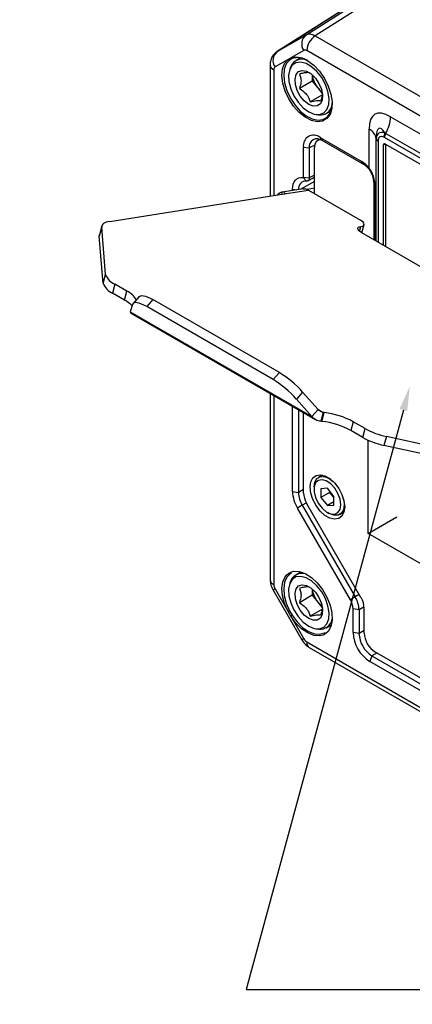
# Model space of a CAD drawing. Units: millimetres. Extents: x 10 to 841, y 10 to 594.
# Drawn here: x 307 to 371, y 351 to 512 of the extents above; entities that cross this region are included whole.
import ezdxf
from ezdxf import colors
from ezdxf.entities.mleader import LeaderData, LeaderLine
from ezdxf.math import Vec2, Vec3

# ---------------------------------------------------------------- set-up
doc = ezdxf.new("R2010")
doc.units = ezdxf.units.MM
doc.layers.get('0').update_dxf_attribs({"lineweight": 25})
doc.styles.get("Standard").update_dxf_attribs({"font": 'arial.ttf'})

msp = doc.modelspace()

# ---------------------------------------------------------------- linework, layer by layer
at = {"color": 7, "linetype": 'Continuous', "lineweight": 25}
for p, q in [((353.99, 509.06), (369.79, 519.1)), ((371.29, 518.95), (355.49, 508.92)), ((364.73, 516.17), (349.26, 506.33)), ((364.77, 516.2), (349.3, 506.35)), ((349.3, 506.35), (353.99, 509.06)), ((355.49, 508.92), (425.59, 468.45)), ((353.63, 506.55), (351.5, 505.32)), ((424.23, 466.03), (354.13, 506.5)), ((348.14, 504.19), (348.14, 482.7)), ((351.06, 505.06), (348.93, 503.83)), ((351.06, 505.06), (351.5, 505.32)), ((351.73, 505.22), (351.31, 504.97)), ((353.09, 505.32), (352.33, 504.88)), ((351.52, 503.91), (351.35, 503.5)), ((355.02, 502.54), (355.02, 501.53)), ((355.02, 501.53), (352.91, 500.31)), ((355.02, 501.53), (355.91, 500.43)), ((356.71, 499.28), (354.68, 498.11)), ((355.91, 500.43), (356.69, 499.45)), ((355.64, 496.07), (356.09, 496.01)), ((357.33, 496.22), (358.09, 496.66)), ((367.82, 495.69), (410.54, 471.03)), ((364.32, 487.29), (364.32, 493.67)), ((366.91, 493.03), (367.03, 492.97)), ((367.03, 492.97), (409.75, 468.31)), ((356.23, 491.99), (355.91, 491.81)), ((356.3, 492.3), (363.01, 488.42)), ((356.3, 492.3), (356.65, 491.8)), ((363.37, 487.92), (356.65, 491.8)), ((365.49, 492.08), (365.49, 492.22)), ((365.78, 491.8), (365.78, 491.68)), ((366.99, 491.21), (366.62, 491.03)), ((366.83, 492.29), (366.73, 492.34)), ((409.55, 467.63), (366.83, 492.29)), ((409.4, 466.74), (366.97, 491.23)), ((366.99, 491.21), (366.99, 474.48)), ((353.57, 485.83), (353.57, 490.72)), ((353.57, 490.72), (354.54, 490.58)), ((354.54, 490.58), (354.54, 485.68)), ((355.38, 483.13), (355.38, 490.66)), ((366.62, 491.03), (366.62, 474.69)), ((363.01, 488.42), (363.37, 487.92)), ((364.32, 487.29), (364.38, 487.04)), ((353.51, 485.75), (354.09, 485.17)), ((353.57, 485.83), (354.54, 485.68)), ((354.32, 485.21), (355.38, 485.79)), ((349.99, 483.33), (350.05, 483.04)), ((353.52, 483.89), (350.11, 483.36)), ((350.42, 483.06), (354.41, 483.69)), ((351.8, 483.62), (351.8, 483.82)), ((353.52, 483.89), (353.86, 483.88)), ((355.38, 483.99), (354.17, 483.8)), ((354.41, 483.69), (362.9, 478.79)), ((365.29, 483.62), (365.15, 484.06)), ((365.15, 475.54), (365.15, 484.06)), ((365.29, 483.62), (365.29, 475.46)), ((321.9, 478.58), (350.42, 483.06)), ((320.59, 477.62), (320.2, 476.17)), ((320.6, 477.83), (320.22, 476.38)), ((321.23, 469.89), (320.59, 477.62)), ((363.07, 476.74), (409.74, 449.8)), ((363.14, 476.7), (363.5, 478.07)), ((320.84, 468.44), (320.2, 476.17)), ((320.84, 468.44), (321.23, 469.89)), ((322.76, 468.3), (322.37, 466.85)), ((324.71, 467.17), (322.76, 468.3)), ((324.33, 465.72), (324.71, 467.17)), ((324.33, 465.72), (322.37, 466.85)), ((326.74, 466.28), (325.72, 465.13)), ((328.97, 465.78), (327.95, 464.63)), ((349.64, 453.85), (328.97, 465.78)), ((325.63, 464.98), (325.24, 463.79)), ((325.24, 463.79), (354.95, 446.64)), ((325.24, 463.79), (325.36, 463.58)), ((348.61, 452.7), (327.95, 464.63)), ((325.35, 463.56), (355.52, 446.15)), ((348.61, 452.7), (349.64, 453.85)), ((348.14, 450.41), (348.14, 419.98)), ((353.45, 450.66), (352.42, 449.52)), ((354.95, 446.64), (352.42, 449.52)), ((355.97, 447.79), (353.45, 450.66)), ((351.8, 434.38), (351.8, 448.29)), ((352.77, 447.74), (352.77, 434.23)), ((355.97, 447.79), (354.95, 446.64)), ((353.61, 434.14), (353.61, 447.25)), ((356.81, 447.34), (356.42, 445.89)), ((356.6, 445.87), (356.99, 447.32)), ((356.99, 447.32), (356.81, 447.34)), ((356.6, 445.87), (356.42, 445.89)), ((361.71, 445.81), (361.32, 444.36)), ((363.67, 444.68), (361.71, 445.81)), ((363.28, 443.23), (363.67, 444.68)), ((363.28, 443.23), (361.32, 444.36)), ((367.14, 443.39), (366.75, 441.94)), ((387.81, 438.81), (367.14, 443.39)), ((364.16, 427.55), (364.16, 442.78)), ((387.42, 437.36), (366.75, 441.94)), ((356.72, 437.09), (356.03, 436.7)), ((355.31, 435.09), (355.31, 434.77)), ((357.5, 434.92), (356.44, 434.82)), ((356.44, 434.82), (356.44, 433.41)), ((358.56, 433.6), (357.5, 434.92)), ((351.8, 434.38), (352.77, 434.23)), ((357.85, 434.22), (356.44, 433.41)), ((356.44, 433.41), (357.5, 432.09)), ((357.85, 434.48), (357.85, 434.22)), ((357.85, 434.22), (358.56, 433.34)), ((358.56, 432.18), (358.56, 433.6)), ((353.39, 432.14), (352.6, 431.69)), ((361.26, 416.69), (352.6, 431.69)), ((353.39, 432.14), (362.04, 417.15)), ((362.99, 417.05), (354.13, 432.4)), ((358.56, 432.7), (357.5, 432.09)), ((357.5, 432.09), (358.56, 432.18)), ((360.17, 433.03), (360.26, 432.24)), ((357.5, 430.97), (357.78, 430.81)), ((359.53, 430.63), (360.22, 431.03)), ((364.16, 427.55), (368.87, 430.27)), ((415.89, 397.69), (364.16, 427.55)), ((353.09, 421.21), (352.33, 420.77)), ((351.52, 419.81), (351.35, 419.39)), ((348.61, 418.28), (353.31, 410.15)), ((348.93, 418.46), (351.06, 414.78)), ((355.02, 417.42), (352.91, 416.2)), ((355.02, 418.44), (355.02, 417.42)), ((355.02, 417.42), (355.91, 416.32)), ((362.04, 417.15), (361.26, 416.69)), ((355.91, 416.32), (356.69, 415.34)), ((351.5, 414.02), (351.06, 414.78)), ((351.31, 414.9), (351.73, 414.17)), ((351.5, 414.02), (353.63, 410.33)), ((356.71, 415.18), (354.68, 414)), ((361.7, 411.32), (361.7, 415.2)), ((362.67, 415.05), (361.7, 415.2)), ((362.67, 415.05), (362.67, 411.17)), ((363.51, 411.25), (363.51, 415.31)), ((357.33, 412.11), (358.09, 412.55)), ((355.64, 411.96), (356.09, 411.9)), ((362.67, 411.17), (361.7, 411.32)), ((354.13, 409.8), (424.23, 369.33)), ((354.54, 408.89), (424.64, 368.42)), ((364.78, 407.5), (364.43, 406.59)), ((364.78, 407.5), (414.28, 378.93)), ((414.78, 379.62), (365.28, 408.19)), ((413.93, 378.02), (364.43, 406.59))]:
    msp.add_line(p, q, dxfattribs=at)
at = {"color": 8, "linetype": 'Continuous', "lineweight": 25}
for p, q in [((348.72, 503.38), (348.72, 482.79)), ((365.49, 475.34), (365.49, 492.08)), ((365.78, 491.68), (365.78, 475.17)), ((355.42, 491.07), (354.54, 490.58)), ((355.38, 485.12), (353.03, 483.81)), ((355.38, 486.15), (354.54, 485.68)), ((351.8, 483.82), (352.43, 483.72)), ((362.76, 476.94), (362.98, 477.76)), ((348.72, 450.07), (348.72, 419.16)), ((355.92, 447.85), (356.81, 447.34)), ((353.61, 434.7), (352.77, 434.23)), ((354.06, 432.53), (353.39, 432.14)), ((362.71, 417.53), (362.04, 417.15)), ((363.5, 415.52), (362.67, 415.05)), ((363.51, 411.64), (362.67, 411.17)), ((365.61, 408), (364.78, 407.5))]:
    msp.add_line(p, q, dxfattribs=at)
at = {"color": 7, "linetype": 'Continuous', "lineweight": 25, "flags": 128}
for points in [[(351.5, 505.32), (352.34, 505.48), (353.28, 505.32), (354.28, 504.85), (355.28, 504.11), (356.2, 503.13), (357.01, 501.97), (357.65, 500.7), (358.08, 499.41), (358.27, 498.16), (358.22, 497.02), (357.93, 496.08), (357.41, 495.39), (356.7, 494.98), (355.84, 494.88), (354.88, 495.09), (353.88, 495.62), (352.89, 496.41), (351.98, 497.43), (351.2, 498.62), (350.6, 499.89), (350.22, 501.19), (350.07, 502.42), (350.17, 503.52), (350.5, 504.42), (351.06, 505.06)], [(351.31, 504.97), (350.77, 504.35), (350.44, 503.48), (350.35, 502.42), (350.49, 501.23), (350.87, 499.98), (351.45, 498.75), (352.2, 497.61), (353.07, 496.62), (354.03, 495.85), (354.99, 495.35), (355.92, 495.14), (356.76, 495.23), (357.44, 495.63), (357.94, 496.3), (358.22, 497.21), (358.28, 497.97)], [(354.46, 496.5), (355.36, 496.12), (356.19, 496.06), (356.89, 496.31), (357.41, 496.87), (357.71, 497.68), (357.77, 498.68), (357.59, 499.81), (357.17, 500.98), (356.56, 502.1), (355.78, 503.09), (354.91, 503.88), (354.01, 504.4), (353.13, 504.62), (352.36, 504.52), (351.74, 504.12), (351.33, 503.43), (351.14, 502.51), (351.21, 501.43), (351.51, 500.27), (352.03, 499.12), (352.73, 498.05), (353.56, 497.16), (354.46, 496.5)], [(354.46, 497.72), (353.72, 498.29), (353.07, 499.08), (352.56, 500), (352.27, 500.96), (352.2, 501.85), (352.39, 502.58), (352.79, 503.07), (353.38, 503.26), (354.09, 503.13), (354.83, 502.7), (355.54, 502.01), (356.12, 501.14), (356.53, 500.19), (356.71, 499.25), (356.65, 498.43), (356.35, 497.81), (355.85, 497.47), (355.19, 497.44), (354.46, 497.72)], [(351.8, 483.82), (351.83, 484.27), (351.92, 484.67), (352.07, 485.02), (352.27, 485.31), (352.52, 485.53), (352.81, 485.68), (353.14, 485.76), (353.51, 485.75)], [(353.51, 485.75), (353.52, 485.75), (353.53, 485.76), (353.54, 485.76), (353.55, 485.77), (353.56, 485.78), (353.57, 485.79), (353.57, 485.81), (353.57, 485.83)], [(354.54, 485.68), (354.53, 485.56), (354.5, 485.45), (354.47, 485.36), (354.41, 485.29), (354.35, 485.23), (354.27, 485.19), (354.18, 485.17), (354.09, 485.17)], [(321.9, 478.58), (321.59, 478.52), (321.32, 478.44), (321.09, 478.34), (320.9, 478.23), (320.75, 478.1), (320.65, 477.95), (320.6, 477.79), (320.59, 477.62)], [(362.98, 477.76), (363.21, 477.82), (363.38, 477.91), (363.48, 478.02), (363.51, 478.15), (363.46, 478.3), (363.34, 478.46), (363.15, 478.63), (362.9, 478.79)], [(363.07, 476.74), (362.82, 476.9), (362.63, 477.07), (362.51, 477.23), (362.46, 477.38), (362.48, 477.51), (362.58, 477.62), (362.75, 477.71), (362.98, 477.76)], [(320.2, 476.17), (320.21, 476.34), (320.22, 476.38)], [(326.74, 466.28), (326.75, 466.29), (326.91, 466.39), (327.13, 466.43), (327.4, 466.42), (327.73, 466.34), (328.11, 466.21), (328.52, 466.02), (328.97, 465.78)], [(327.95, 464.63), (327.5, 464.87), (327.08, 465.06), (326.71, 465.2), (326.38, 465.27), (326.1, 465.29), (325.88, 465.24), (325.73, 465.14), (325.63, 464.98)], [(354.67, 435.14), (354.79, 435.99), (355.12, 436.64), (355.65, 437.04), (356.32, 437.15), (357.1, 436.97), (357.9, 436.5), (358.67, 435.8), (359.35, 434.9), (359.88, 433.89), (360.21, 432.86), (360.33, 431.87), (360.21, 431.02), (359.88, 430.36), (359.35, 429.96), (358.67, 429.85), (357.9, 430.04), (357.1, 430.5), (356.32, 431.21), (355.65, 432.1), (355.12, 433.11), (354.79, 434.15), (354.67, 435.14)], [(355.31, 435.09), (355.43, 435.91), (355.78, 436.5), (356.33, 436.82), (357.02, 436.83), (357.78, 436.52), (358.42, 436.06)], [(359.69, 432.24), (359.57, 433.13), (359.23, 434.06), (358.7, 434.93), (358.04, 435.65), (357.32, 436.13), (356.62, 436.33), (356.01, 436.22), (355.57, 435.82), (355.34, 435.17), (355.34, 434.33), (355.57, 433.41), (356.01, 432.5), (356.62, 431.69), (357.32, 431.08), (358.04, 430.74), (358.7, 430.69), (359.23, 430.95), (359.57, 431.48), (359.69, 432.24)], [(360.26, 432.24), (360.14, 431.42), (359.78, 430.83), (359.24, 430.51), (358.55, 430.51), (357.78, 430.81), (357.78, 430.81)], [(351.55, 421.03), (351.45, 420.97), (350.87, 420.4), (350.49, 419.58), (350.35, 418.56), (350.44, 417.39), (350.77, 416.14), (351.31, 414.9)], [(350.82, 420.74), (351.2, 421.06), (351.98, 421.35), (352.89, 421.32), (353.88, 420.97), (354.88, 420.34), (355.84, 419.44), (356.7, 418.35), (357.41, 417.12), (357.93, 415.82), (358.22, 414.55), (358.27, 413.36), (358.08, 412.33), (357.65, 411.53), (357.01, 411), (356.8, 410.91)], [(354.46, 412.39), (355.36, 412.02), (356.19, 411.96), (356.89, 412.21), (357.41, 412.76), (357.71, 413.57), (357.77, 414.58), (357.59, 415.71), (357.17, 416.88), (356.56, 418), (355.78, 418.99), (354.91, 419.77), (354.01, 420.3), (353.13, 420.52), (352.36, 420.42), (351.74, 420.01), (351.33, 419.33), (351.14, 418.41), (351.21, 417.33), (351.51, 416.17), (352.03, 415.02), (352.73, 413.95), (353.56, 413.05), (354.46, 412.39)], [(354.46, 413.62), (353.72, 414.19), (353.07, 414.97), (352.56, 415.9), (352.27, 416.86), (352.2, 417.75), (352.39, 418.48), (352.79, 418.96), (353.38, 419.15), (354.09, 419.02), (354.83, 418.59), (355.54, 417.91), (356.12, 417.04), (356.53, 416.09), (356.71, 415.15), (356.65, 414.32), (356.35, 413.71), (355.85, 413.37), (355.19, 413.34), (354.46, 413.62)], [(351.73, 414.17), (352.54, 413.08), (353.45, 412.18), (354.42, 411.51), (355.38, 411.12), (356.27, 411.04), (357.05, 411.26), (357.15, 411.31)]]:
    msp.add_lwpolyline(points, dxfattribs=at)
at = {"color": 8, "linetype": 'Continuous', "lineweight": 25, "flags": 128}
for points in [[(351.06, 414.78), (350.5, 416.06), (350.17, 417.35), (350.07, 418.56), (350.22, 419.62), (350.6, 420.47), (350.82, 420.74)], [(348.93, 418.46), (348.77, 418.37), (348.66, 418.31), (348.62, 418.28), (348.61, 418.28)], [(356.8, 410.91), (356.2, 410.77), (355.28, 410.86), (354.28, 411.27), (353.28, 411.96), (352.34, 412.89), (351.5, 414.02)], [(353.63, 410.33), (353.46, 410.23), (353.36, 410.17), (353.31, 410.15), (353.31, 410.15)]]:
    msp.add_lwpolyline(points, dxfattribs=at)
at = {"color": 7, "linetype": 'Continuous', "lineweight": 25}
for centre, radius, start, end in [((355.15, 507.61), 1.86, 128.59, 214.8993), ((357.21, 506.35), 3.09, 123.85, 177.3049), ((350.46, 504.9), 1.86, 128.59, 214.8993), ((351.23, 505.15), 0.195, 208.1108, 292.4963), ((351.66, 505.38), 0.176, 201.8387, 292.7057), ((353.33, 503.15), 1.97, 69.3866, 157.0927), ((352.63, 502.37), 2.99, 55.5203, 107.448), ((358.93, 502.92), 3.91, 185.642, 219.5685), ((358.55, 502.5), 3.35, 218.1451, 235.5347), ((356.35, 497.93), 1.95, 262.3143, 351.1956), ((362.08, 495.88), 5.74, 329.4757, 358.1003), ((363.47, 491.82), 2.04, 7.3634, 65.3623), ((368.14, 492.35), 1.41, 150.8389, 180.0947), ((368.26, 492.24), 1.43, 149.4758, 178.1002), ((355.23, 490.99), 1.68, 50.7968, 189.214), ((355.83, 490.78), 1.31, 50.7966, 189.214), ((366.03, 492.28), 0.542, 186.7897, 243.0174), ((365.99, 492.15), 0.509, 187.3636, 245.3621), ((360.46, 484.17), 4.96, 38.9091, 58.9763), ((361.39, 484.62), 3.85, 38.9092, 58.9765), ((354.01, 483.93), 1.25, 86.189, 187.0055), ((350.41, 481.9), 1.49, 106.3594, 138.6566), ((353.63, 482.35), 1.55, 59.5626, 81.2399), ((323.77, 470.79), 2.69, 199.5095, 247.9568), ((323.38, 469.34), 2.69, 199.509, 247.957), ((323.56, 464.48), 2.93, 24.5477, 66.7119), ((322.27, 461.83), 4.39, 41.596, 62.0825), ((340.2, 438.78), 16.26, 41.3045, 58.8672), ((341.23, 439.92), 16.26, 41.3045, 58.8671), ((355.42, 434.26), 13.15, 61.4381, 83.1733), ((355.04, 432.81), 13.15, 61.438, 83.1733), ((369.75, 455.74), 12.62, 241.1786, 258.0553), ((369.37, 454.29), 12.62, 241.1785, 258.0555), ((357.36, 434.57), 5.57, 181.9565, 211.1437), ((357.08, 434.37), 4.32, 181.9565, 211.1437), ((353.33, 419.04), 1.97, 69.3866, 157.0927), ((358.93, 418.82), 3.91, 185.642, 219.5685), ((358.33, 414.9), 4.34, 1.9565, 31.1438), ((358.55, 418.39), 3.35, 218.1451, 235.5347), ((358.61, 415.1), 3.09, 1.9567, 31.1436), ((350.02, 417.13), 2.58, 293.8045, 299.9463), ((353.02, 411.94), 2.57, 120.0484, 126.2034), ((356.35, 413.83), 1.95, 262.3143, 351.1956), ((367.62, 411.59), 5.93, 182.6055, 237.3945), ((367.26, 411.38), 4.6, 182.6055, 237.3945)]:
    msp.add_arc(centre, radius, start, end, dxfattribs=at)
at = {"color": 8, "linetype": 'Continuous', "lineweight": 25}
for centre, radius, start, end in [((349.1, 504.26), 0.963, 184.1703, 247.1227), ((349.1, 420.05), 0.963, 184.1994, 247.1208), ((355.11, 409.7), 0.99, 173.8248, 234.8629)]:
    msp.add_arc(centre, radius, start, end, dxfattribs=at)
at = {"color": 7, "linetype": 'Continuous', "lineweight": 25}
for centre, major_axis, ratio, start_param, end_param in [((355.54, 506.49), (-1.57, 2.55), 0.569302, 5.48195, 6.266844), ((354.13, 505.68), (-0.5, 0.867), 0.57709, 5.498625, 6.283519), ((349.43, 502.97), (-0.501, 0.866), 0.57709, 6.283014, 7.067908), ((371.32, 485.59), (-6.06, 10.5), 0.333351, 5.759622, 6.806819), ((368.49, 483.96), (-2.53, 9.86), 0.16401, 5.837962, 6.820155), ((368.49, 489.83), (-2.71, 3.08), 0.414871, 5.709095, 6.691288), ((357.15, 489.64), (-1.25, 2.17), 0.577338, 5.928847, 7.068627), ((367.78, 489.43), (-1.73, 3), 0.333351, 5.792124, 6.774317), ((366.97, 490.82), (-0.25, 0.434), 0.576679, 5.498477, 7.068056), ((355.38, 433.12), (-1.25, 2.17), 0.5774, 0.785464, 1.57083), ((349.43, 418.75), (-0.5, 0.866), 0.577673, 0.785227, 1.57012), ((361.74, 416.33), (-1.25, 2.17), 0.5774, 3.927056, 4.712423), ((365.28, 410.23), (-1.25, 2.17), 0.577426, 0.785518, 2.356238), ((354.13, 410.62), (-0.5, 0.866), 0.577673, 1.571635, 2.356529)]:
    msp.add_ellipse(centre, major_axis=major_axis, ratio=ratio, start_param=start_param, end_param=end_param, dxfattribs=at)
for points, knots in [([(349.35, 506.38), (349.13, 506.23), (348.72, 505.93), (348.33, 505.28), (348.16, 504.69), (348.14, 504.32), (348.14, 504.19)], [0, 0, 0, 0, 0.295724, 0.579912, 0.851943, 1, 1, 1, 1]), ([(354.68, 502.82), (354.55, 502.87), (354.32, 502.95), (353.6, 502.84), (353.12, 502.72), (352.91, 502.66)], [0, 0, 0, 0, 0.439125, 0.751374, 1, 1, 1, 1]), ([(352.91, 502.66), (352.97, 502.56), (353.12, 502.26), (353.24, 501.59), (353.09, 500.85), (352.95, 500.41), (352.91, 500.31)], [0, 0, 0, 0, 0.185971, 0.525355, 0.88371, 1, 1, 1, 1]), ([(352.91, 500.31), (353.29, 500.06), (353.93, 499.64), (354.46, 498.81), (354.61, 498.32), (354.68, 498.11)], [0, 0, 0, 0, 0.439125, 0.751375, 1, 1, 1, 1]), ([(356.45, 498.27), (356.48, 498.37), (356.6, 498.71), (356.64, 499.03), (356.67, 499.26)], [0, 0, 0, 0, 0.315602, 1, 1, 1, 1]), ([(354.68, 498.11), (355.05, 498.2), (355.69, 498.36), (356.23, 498.36), (356.38, 498.29), (356.45, 498.27)], [0, 0, 0, 0, 0.439125, 0.751373, 1, 1, 1, 1]), ([(364.32, 487.29), (364.49, 487.02), (364.84, 486.47), (365.11, 485.5), (365.26, 484.51), (365.28, 483.91), (365.29, 483.62)], [0, 0, 0, 0, 0.239558, 0.48723, 0.741294, 1, 1, 1, 1]), ([(365.15, 484.06), (365.15, 484.29), (365.14, 484.77), (365.03, 485.58), (364.82, 486.37), (364.53, 486.82), (364.38, 487.04)], [0, 0, 0, 0, 0.249485, 0.500298, 0.751417, 1, 1, 1, 1]), ([(350.55, 483.29), (350.49, 483.32), (350.36, 483.4), (350.12, 483.35), (349.99, 483.33)], [0, 0, 0, 0, 0.452321, 1, 1, 1, 1]), ([(350.42, 483.06), (350.5, 483.09), (350.58, 483.13), (350.57, 483.18), (350.57, 483.19)], [0, 0, 0, 0, 0.8467711, 1, 1, 1, 1]), ([(356.81, 447.34), (356.65, 447.39), (356.35, 447.48), (356.1, 447.69), (355.97, 447.79)], [0, 0, 0, 0, 0.500002, 1, 1, 1, 1]), ([(356.42, 445.89), (356.13, 445.93), (355.55, 446.03), (355.15, 446.44), (354.95, 446.64)], [0, 0, 0, 0, 0.500001, 1, 1, 1, 1]), ([(348.14, 419.98), (348.15, 419.82), (348.17, 419.38), (348.34, 418.8), (348.54, 418.41), (348.61, 418.28)], [0, 0, 0, 0, 0.271791, 0.752234, 1, 1, 1, 1]), ([(354.68, 418.72), (354.55, 418.76), (354.32, 418.85), (353.6, 418.74), (353.12, 418.61), (352.91, 418.56)], [0, 0, 0, 0, 0.439125, 0.751374, 1, 1, 1, 1]), ([(352.91, 418.56), (352.97, 418.45), (353.12, 418.15), (353.24, 417.49), (353.09, 416.74), (352.95, 416.31), (352.91, 416.2)], [0, 0, 0, 0, 0.185971, 0.525355, 0.88371, 1, 1, 1, 1]), ([(352.91, 416.2), (353.29, 415.96), (353.93, 415.54), (354.46, 414.7), (354.61, 414.22), (354.68, 414)], [0, 0, 0, 0, 0.439125, 0.751375, 1, 1, 1, 1]), ([(354.68, 414), (355.05, 414.1), (355.69, 414.25), (356.23, 414.26), (356.38, 414.19), (356.45, 414.16)], [0, 0, 0, 0, 0.439125, 0.751373, 1, 1, 1, 1]), ([(356.45, 414.16), (356.48, 414.27), (356.6, 414.61), (356.64, 414.93), (356.67, 415.15)], [0, 0, 0, 0, 0.315602, 1, 1, 1, 1]), ([(353.31, 410.15), (353.39, 410.03), (353.64, 409.62), (354.06, 409.19), (354.44, 408.95), (354.54, 408.89)], [0, 0, 0, 0, 0.23601, 0.792691, 1, 1, 1, 1])]:
    msp.add_open_spline(points, degree=3, knots=knots, dxfattribs=at)

# ---------------------------------------------------------------- leaders
ml = msp.add_multileader_mtext('Standard')
ml.set_content('3-OFF M20 X 1.5 Ex d APPROVED\\PCABLE GLANDS OR STOPPING\\PPLUGS TO BE USED.', color=256)
ml.set_leader_properties()
ml.build(insert=Vec2(0, 0))
ml.multileader.update_dxf_attribs({"text_right_attachment_type": 6, "dogleg_length": 0.36})
ctx = ml.context
ctx.base_point, ctx.plane_origin = Vec3(268.93, 546.64), Vec3(250, 512.31)
ctx.right_attachment = 6
notes = []
notes.append((ctx, [(0, (1, 1, 0), (255.42, 546.64), (1, 0), 13.5, [(1, [(228.32, 522.14), (252.38, 508.74)], 0, [])])]))
ctx.mtext.insert, ctx.mtext.flow_direction = Vec3(270.93, 548.68), 5
ml = msp.add_multileader_mtext('Standard')
ml.set_content('SHOWN WITH OPTIONAL LIFT FLAP', color=256)
ml.set_leader_properties()
ml.build(insert=Vec2(0, 0))
ml.multileader.update_dxf_attribs({"text_right_attachment_type": 6, "dogleg_length": 0.36})
ctx = ml.context
ctx.base_point, ctx.plane_origin = Vec3(376, 352.93), Vec3(422.56, 444.93)
ctx.right_attachment = 6
notes.append((ctx, [(0, (1, 1, 0), (344.2, 352.93), (1, 0), 31.79, [(0, [(370.97, 451.58)], 0, [])])]))
ctx.mtext.insert, ctx.mtext.flow_direction = Vec3(378, 354.97), 5
for ctx, leaders in notes:
    for number, flags, end, landing, length, lines in leaders:
        leader = LeaderData()
        leader.index, (leader.has_last_leader_line, leader.has_dogleg_vector, leader.attachment_direction) = number, flags
        leader.last_leader_point, leader.dogleg_vector, leader.dogleg_length = Vec3(end), Vec3(landing), length
        for number, points, colour, breaks in lines:
            line = LeaderLine()
            line.index, line.vertices, line.color, line.breaks = number, Vec3.list(points), colors.encode_raw_color(colour), breaks
            leader.lines.append(line)
        ctx.leaders.append(leader)

doc.saveas('drawing.dxf')
